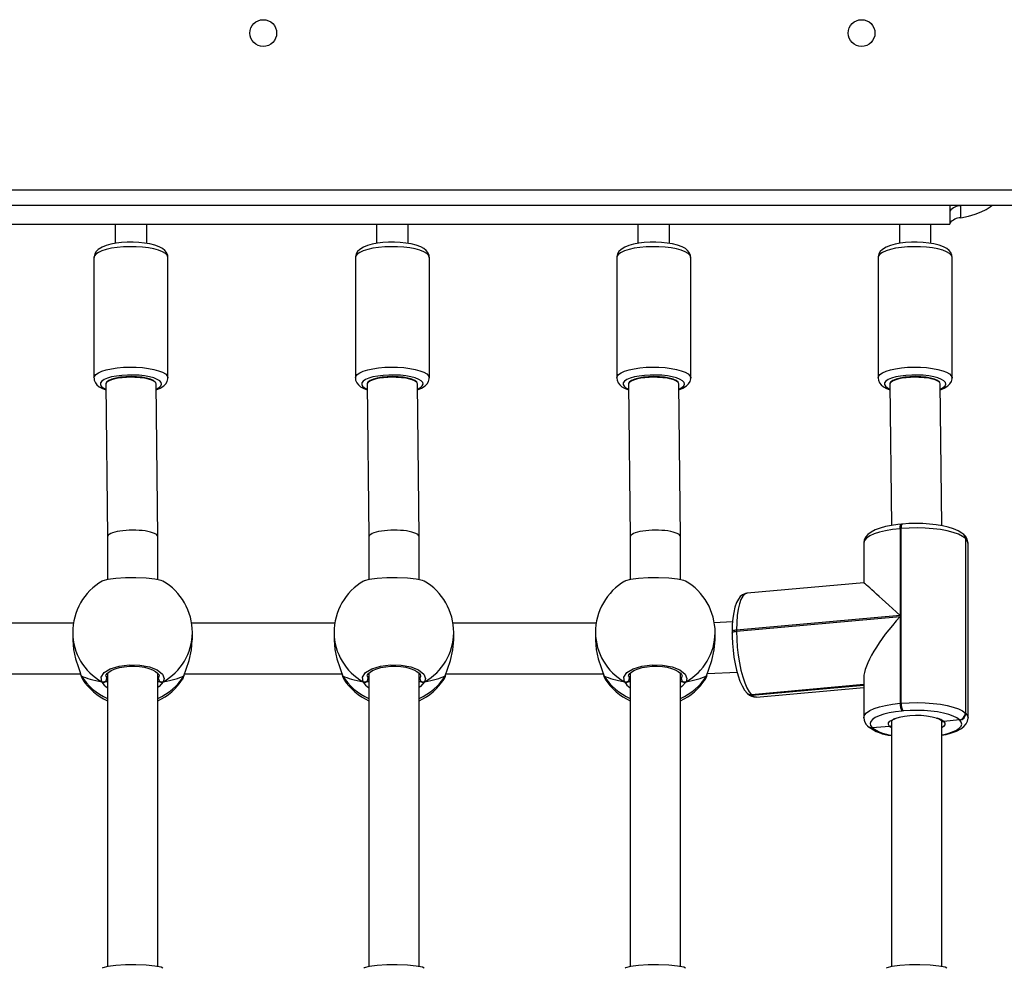
# Model space of a CAD drawing. Units: millimetres. Extents: x -4534 to 355706, y -3372 to 6746.
# Drawn here: x 506 to 819, y 3349 to 3650 of the extents above; entities that cross this region are included whole.
import ezdxf

# ---------------------------------------------------------------- set-up
doc = ezdxf.new("R2010")
doc.units = ezdxf.units.MM
doc.layers.add('Toestel 2D', color=7, linetype='Continuous', lineweight=20)
doc.layers.add('VP-EQ', color=7, linetype='Continuous', true_color=0x8a3492)

# ---------------------------------------------------------------- blocks, each defined once
blk = doc.blocks.new('01092')
at = {"layer": 'VP-EQ', "color": 0, "linetype": 'Continuous', "lineweight": 25}
for p, q in [((1337.153, 171.733), (1337.153, 226.533)), ((1337.653, 226.187), (1337.653, 172.079)), ((1336.562, 220.933), (1336.562, 177.333)), ((1322.291, 209.93), (1322.291, 204.936)), ((1323.891, 205.16), (1323.891, 209.706)), ((1323.595, 205.183), (1323.368, 205.183)), ((1322.136, 204.879), (1322.115, 204.87)), ((1322.222, 204.914), (1322.136, 204.879)), ((1322.247, 204.925), (1322.246, 204.925)), ((1322.248, 204.925), (1322.246, 204.924)), ((1335.506, 204.508), (1331.682, 204.508)), ((1322.305, 204.083), (1312.992, 204.083)), ((1322.214, 204.123), (1322.124, 204.11)), ((1326.632, 204.083), (1325.279, 204.083)), ((1331.486, 204.133), (1326.632, 204.083)), ((1331.49, 204.133), (1331.487, 204.133)), ((1336.562, 203.833), (1335.953, 203.833)), ((1335.953, 202.833), (1336.562, 202.833)), ((1312.99, 202.483), (1322.306, 202.483)), ((1322.085, 202.483), (1322.124, 202.456)), ((1325.276, 202.483), (1326.64, 202.483)), ((1326.64, 202.483), (1331.491, 202.533)), ((1331.682, 202.158), (1335.506, 202.158)), ((1322.222, 201.653), (1322.248, 201.642)), ((1322.246, 201.642), (1322.248, 201.641)), ((1322.291, 201.63), (1322.291, 196.636)), ((1323.368, 201.383), (1323.595, 201.383)), ((1323.891, 196.86), (1323.891, 201.406)), ((1323.595, 196.883), (1323.368, 196.883)), ((1322.136, 196.579), (1322.115, 196.57)), ((1322.222, 196.614), (1322.136, 196.579)), ((1322.247, 196.625), (1322.246, 196.625)), ((1322.248, 196.625), (1322.246, 196.624)), ((1335.506, 196.208), (1331.682, 196.208)), ((1322.305, 195.783), (1312.992, 195.783)), ((1322.214, 195.823), (1322.124, 195.81)), ((1326.632, 195.783), (1325.279, 195.783)), ((1331.486, 195.833), (1326.632, 195.783)), ((1331.49, 195.833), (1331.487, 195.833)), ((1336.562, 195.533), (1335.953, 195.533)), ((1335.953, 194.533), (1336.562, 194.533)), ((1312.99, 194.183), (1322.306, 194.183)), ((1322.085, 194.183), (1322.124, 194.156)), ((1325.276, 194.183), (1326.64, 194.183)), ((1326.64, 194.183), (1331.491, 194.233)), ((1331.682, 193.858), (1335.506, 193.858)), ((1322.222, 193.353), (1322.248, 193.342)), ((1322.246, 193.342), (1322.248, 193.341)), ((1322.291, 193.33), (1322.291, 188.336)), ((1323.368, 193.083), (1323.595, 193.083)), ((1323.891, 188.56), (1323.891, 193.106)), ((1323.595, 188.583), (1323.368, 188.583)), ((1322.136, 188.279), (1322.115, 188.27)), ((1322.222, 188.314), (1322.136, 188.279)), ((1322.247, 188.325), (1322.246, 188.325)), ((1322.248, 188.325), (1322.246, 188.324)), ((1335.506, 187.908), (1331.682, 187.908)), ((1322.305, 187.483), (1312.992, 187.483)), ((1322.214, 187.523), (1322.124, 187.51)), ((1326.632, 187.483), (1325.279, 187.483)), ((1331.486, 187.533), (1326.632, 187.483)), ((1331.49, 187.533), (1331.487, 187.533)), ((1336.562, 187.233), (1335.953, 187.233)), ((1335.953, 186.233), (1336.562, 186.233)), ((1312.99, 185.883), (1322.306, 185.883)), ((1322.085, 185.883), (1322.124, 185.856)), ((1325.276, 185.883), (1326.64, 185.883)), ((1326.64, 185.883), (1331.491, 185.933)), ((1331.682, 185.558), (1335.506, 185.558)), ((1322.222, 185.053), (1322.248, 185.042)), ((1322.246, 185.042), (1322.248, 185.041)), ((1322.293, 185.029), (1322.339, 184.086)), ((1323.934, 184.231), (1323.906, 184.809)), ((1323.368, 184.783), (1323.595, 184.783)), ((1323.621, 184.244), (1323.583, 184.244)), ((1323.639, 184.102), (1324.104, 178.91)), ((1323.677, 184.102), (1323.639, 184.102)), ((1324.142, 178.91), (1323.677, 184.102)), ((1321.618, 183.62), (1321.613, 183.614)), ((1321.613, 183.614), (1321.931, 180.063)), ((1321.624, 183.626), (1321.618, 183.62)), ((1321.937, 180.063), (1321.618, 183.62)), ((1321.943, 180.063), (1321.624, 183.626)), ((1321.665, 183.758), (1321.66, 183.753)), ((1321.671, 183.764), (1321.665, 183.758)), ((1325.176, 180.063), (1324.844, 183.771)), ((1321.548, 183.469), (1321.853, 180.063)), ((1320.575, 179.795), (1320.569, 179.789)), ((1320.58, 179.801), (1320.575, 179.795)), ((1320.619, 179.245), (1320.575, 179.795)), ((1320.621, 179.933), (1320.616, 179.927)), ((1320.627, 179.939), (1320.621, 179.933)), ((1322.157, 180.063), (1320.894, 180.063)), ((1326.44, 180.063), (1325.176, 180.063)), ((1335.506, 179.608), (1331.682, 179.608)), ((1320.785, 179.183), (1312.992, 179.183)), ((1320.574, 179.183), (1320.619, 179.245)), ((1331.486, 179.233), (1326.998, 179.187)), ((1331.49, 179.233), (1331.487, 179.233)), ((1321.107, 178.813), (1321.103, 178.851)), ((1321.351, 178.91), (1321.354, 178.872)), ((1324.104, 178.91), (1321.351, 178.91)), ((1321.354, 178.872), (1326.9, 178.872)), ((1326.896, 178.91), (1324.142, 178.91)), ((1326.9, 178.872), (1326.896, 178.91)), ((1327.043, 178.831), (1327.039, 178.869)), ((1336.562, 178.933), (1335.953, 178.933)), ((1335.953, 177.933), (1336.562, 177.933)), ((1326.992, 177.587), (1331.491, 177.633)), ((1312.99, 177.583), (1320.788, 177.583)), ((1320.829, 177.027), (1320.774, 177.524)), ((1337.153, 177.333), (1336.562, 177.333)), ((1336.979, 177.333), (1336.979, 177.33)), ((1320.817, 177.016), (1320.829, 177.027)), ((1331.682, 177.258), (1335.506, 177.258)), ((1336.769, 176.982), (1337.152, 176.982)), ((1320.886, 176.753), (1326.432, 176.753)), ((1321.037, 176.836), (1321.026, 176.824)), ((1321.026, 176.824), (1326.571, 176.824)), ((1326.583, 176.836), (1321.037, 176.836)), ((1326.571, 176.824), (1326.583, 176.836)), ((1326.699, 176.877), (1326.71, 176.889))]:
    blk.add_line(p, q, dxfattribs=at)
at = {"layer": 'VP-EQ', "color": 0, "linetype": 'Continuous', "lineweight": 25, "flags": 128}
for points in [[(1323.368, 205.182), (1323.354, 205.183), (1323.054, 205.157), (1322.764, 205.093), (1322.483, 205.003), (1322.356, 204.958), (1322.246, 204.921), (1322.222, 204.914)], [(1322.248, 204.924), (1322.21, 204.914), (1322.135, 204.883)], [(1322.248, 204.924), (1322.229, 204.918), (1322.222, 204.914)], [(1322.246, 204.924), (1322.243, 204.924), (1322.222, 204.914)], [(1331.679, 204.505), (1331.611, 204.499), (1331.53, 204.465), (1331.463, 204.413), (1331.403, 204.341), (1331.346, 204.238), (1331.306, 204.131)], [(1331.681, 204.508), (1331.731, 204.496), (1331.789, 204.449), (1331.844, 204.369), (1331.894, 204.257), (1331.938, 204.116), (1331.974, 203.952), (1332.001, 203.77), (1332.019, 203.574), (1332.026, 203.37), (1332.022, 203.166), (1332.009, 202.966), (1331.985, 202.778), (1331.952, 202.607), (1331.911, 202.457), (1331.863, 202.335), (1331.809, 202.242), (1331.752, 202.183), (1331.692, 202.159), (1331.683, 202.158)], [(1335.506, 202.158), (1335.517, 202.159), (1335.577, 202.183), (1335.634, 202.242), (1335.688, 202.335), (1335.736, 202.457), (1335.777, 202.607), (1335.81, 202.778), (1335.833, 202.966), (1335.847, 203.166), (1335.85, 203.37), (1335.843, 203.574), (1335.826, 203.77), (1335.799, 203.952), (1335.763, 204.116), (1335.719, 204.257), (1335.669, 204.369), (1335.614, 204.449), (1335.555, 204.496), (1335.506, 204.508)], [(1335.507, 202.161), (1335.58, 202.168), (1335.661, 202.203), (1335.728, 202.256), (1335.787, 202.329), (1335.844, 202.433), (1335.896, 202.574), (1335.936, 202.733), (1335.964, 202.902), (1335.983, 203.081), (1335.991, 203.266), (1335.99, 203.451), (1335.979, 203.634), (1335.958, 203.808), (1335.928, 203.971), (1335.888, 204.119), (1335.835, 204.252), (1335.763, 204.37), (1335.696, 204.439), (1335.619, 204.485), (1335.533, 204.507), (1335.506, 204.505)], [(1312.94, 202.326), (1312.969, 202.379), (1313.009, 202.577), (1313.037, 202.855), (1313.05, 203.18), (1313.047, 203.512), (1313.029, 203.819), (1312.997, 204.067), (1312.954, 204.229), (1312.94, 204.244)], [(1322.036, 204.259), (1322.182, 204.28), (1322.324, 204.187), (1322.446, 203.989), (1322.533, 203.711), (1322.573, 203.387), (1322.564, 203.054), (1322.507, 202.748), (1322.409, 202.5), (1322.28, 202.337), (1322.135, 202.28), (1322.036, 202.308)], [(1325.227, 202.326), (1325.255, 202.379), (1325.296, 202.577), (1325.323, 202.855), (1325.336, 203.18), (1325.333, 203.512), (1325.315, 203.819), (1325.283, 204.067), (1325.24, 204.229), (1325.227, 204.244)], [(1331.328, 202.532), (1331.328, 202.53), (1331.376, 202.44), (1331.427, 202.382), (1331.481, 202.359), (1331.535, 202.37), (1331.588, 202.417), (1331.637, 202.497), (1331.681, 202.606), (1331.718, 202.743), (1331.746, 202.9), (1331.766, 203.073), (1331.775, 203.256), (1331.774, 203.441), (1331.763, 203.623), (1331.742, 203.794), (1331.712, 203.948), (1331.674, 204.08), (1331.629, 204.185), (1331.58, 204.259), (1331.527, 204.3), (1331.472, 204.306), (1331.419, 204.277), (1331.368, 204.214), (1331.326, 204.132)], [(1322.036, 204.15), (1322.043, 204.095), (1322.046, 204.083)], [(1322.047, 204.083), (1322.039, 204.121), (1322.036, 204.15)], [(1322.124, 204.11), (1322.107, 204.1), (1322.083, 204.083)], [(1322.213, 204.133), (1322.213, 204.133), (1322.252, 204.124), (1322.296, 204.093), (1322.35, 204.031), (1322.401, 203.943), (1322.447, 203.83), (1322.485, 203.696), (1322.512, 203.545), (1322.527, 203.385), (1322.528, 203.221), (1322.517, 203.059), (1322.493, 202.906), (1322.457, 202.767), (1322.412, 202.647), (1322.361, 202.552), (1322.309, 202.486), (1322.262, 202.448), (1322.224, 202.434), (1322.213, 202.435)], [(1331.72, 203.497), (1331.704, 203.661), (1331.678, 203.811), (1331.644, 203.937), (1331.602, 204.036), (1331.555, 204.102), (1331.506, 204.132), (1331.49, 204.133)], [(1331.532, 202.546), (1331.551, 202.56), (1331.598, 202.622), (1331.64, 202.718), (1331.675, 202.842), (1331.702, 202.99), (1331.719, 203.153), (1331.725, 203.325), (1331.72, 203.497)], [(1322.036, 202.308), (1321.883, 202.437), (1321.85, 202.483)], [(1322.047, 202.483), (1322.039, 202.446), (1322.036, 202.417)], [(1322.036, 202.417), (1322.043, 202.472), (1322.046, 202.483)], [(1322.124, 202.456), (1322.212, 202.433), (1322.214, 202.434)], [(1331.306, 202.531), (1331.355, 202.41), (1331.428, 202.292), (1331.495, 202.225), (1331.572, 202.18), (1331.659, 202.159), (1331.686, 202.162)], [(1322.119, 201.697), (1322.128, 201.686), (1322.222, 201.653)], [(1322.222, 201.653), (1322.431, 201.582), (1322.707, 201.49), (1323.051, 201.41), (1323.368, 201.385)], [(1322.246, 201.642), (1322.243, 201.643), (1322.222, 201.653)], [(1323.368, 196.882), (1323.354, 196.883), (1323.054, 196.857), (1322.764, 196.793), (1322.483, 196.703), (1322.356, 196.658), (1322.246, 196.621), (1322.222, 196.614)], [(1322.248, 196.624), (1322.21, 196.614), (1322.135, 196.583)], [(1322.248, 196.624), (1322.229, 196.618), (1322.222, 196.614)], [(1322.246, 196.624), (1322.243, 196.624), (1322.222, 196.614)], [(1331.679, 196.205), (1331.611, 196.199), (1331.53, 196.165), (1331.463, 196.113), (1331.403, 196.041), (1331.346, 195.938), (1331.306, 195.831)], [(1331.681, 196.208), (1331.731, 196.196), (1331.789, 196.149), (1331.844, 196.069), (1331.894, 195.957), (1331.938, 195.816), (1331.974, 195.652), (1332.001, 195.47), (1332.019, 195.274), (1332.026, 195.07), (1332.022, 194.866), (1332.009, 194.666), (1331.985, 194.478), (1331.952, 194.307), (1331.911, 194.157), (1331.863, 194.035), (1331.809, 193.942), (1331.752, 193.883), (1331.692, 193.859), (1331.683, 193.858)], [(1335.506, 193.858), (1335.517, 193.859), (1335.577, 193.883), (1335.634, 193.942), (1335.688, 194.035), (1335.736, 194.157), (1335.777, 194.307), (1335.81, 194.478), (1335.833, 194.666), (1335.847, 194.866), (1335.85, 195.07), (1335.843, 195.274), (1335.826, 195.47), (1335.799, 195.652), (1335.763, 195.816), (1335.719, 195.957), (1335.669, 196.069), (1335.614, 196.149), (1335.555, 196.196), (1335.506, 196.208)], [(1335.507, 193.861), (1335.58, 193.868), (1335.661, 193.903), (1335.728, 193.956), (1335.787, 194.029), (1335.844, 194.133), (1335.896, 194.274), (1335.936, 194.433), (1335.964, 194.602), (1335.983, 194.781), (1335.991, 194.966), (1335.99, 195.151), (1335.979, 195.334), (1335.958, 195.508), (1335.928, 195.671), (1335.888, 195.819), (1335.835, 195.952), (1335.763, 196.07), (1335.696, 196.139), (1335.619, 196.185), (1335.533, 196.207), (1335.506, 196.205)], [(1312.94, 194.026), (1312.969, 194.079), (1313.009, 194.277), (1313.037, 194.555), (1313.05, 194.88), (1313.047, 195.212), (1313.029, 195.519), (1312.997, 195.767), (1312.954, 195.929), (1312.94, 195.944)], [(1322.036, 195.959), (1322.182, 195.98), (1322.324, 195.887), (1322.446, 195.689), (1322.533, 195.411), (1322.573, 195.087), (1322.564, 194.754), (1322.507, 194.448), (1322.409, 194.2), (1322.28, 194.037), (1322.135, 193.98), (1322.036, 194.008)], [(1322.036, 195.85), (1322.043, 195.795), (1322.046, 195.783)], [(1322.047, 195.783), (1322.039, 195.821), (1322.036, 195.85)], [(1322.124, 195.81), (1322.107, 195.8), (1322.083, 195.783)], [(1322.213, 195.833), (1322.213, 195.833), (1322.252, 195.824), (1322.296, 195.793), (1322.35, 195.731), (1322.401, 195.643), (1322.447, 195.53), (1322.485, 195.396), (1322.512, 195.245), (1322.527, 195.085), (1322.528, 194.921), (1322.517, 194.759), (1322.493, 194.606), (1322.457, 194.467), (1322.412, 194.347), (1322.361, 194.252), (1322.309, 194.186), (1322.262, 194.148), (1322.224, 194.134), (1322.213, 194.135)], [(1325.227, 194.026), (1325.255, 194.079), (1325.296, 194.277), (1325.323, 194.555), (1325.336, 194.88), (1325.333, 195.212), (1325.315, 195.519), (1325.283, 195.767), (1325.24, 195.929), (1325.227, 195.944)], [(1331.328, 194.232), (1331.328, 194.23), (1331.376, 194.14), (1331.427, 194.082), (1331.481, 194.059), (1331.535, 194.07), (1331.588, 194.117), (1331.637, 194.197), (1331.681, 194.306), (1331.718, 194.443), (1331.746, 194.6), (1331.766, 194.773), (1331.775, 194.956), (1331.774, 195.141), (1331.763, 195.323), (1331.742, 195.494), (1331.712, 195.648), (1331.674, 195.78), (1331.629, 195.885), (1331.58, 195.959), (1331.527, 196), (1331.472, 196.006), (1331.419, 195.977), (1331.368, 195.914), (1331.326, 195.832)], [(1331.72, 195.197), (1331.704, 195.361), (1331.678, 195.511), (1331.644, 195.637), (1331.602, 195.736), (1331.555, 195.802), (1331.506, 195.832), (1331.49, 195.833)], [(1331.532, 194.246), (1331.551, 194.26), (1331.598, 194.322), (1331.64, 194.418), (1331.675, 194.542), (1331.702, 194.69), (1331.719, 194.853), (1331.725, 195.025), (1331.72, 195.197)], [(1322.036, 194.008), (1321.883, 194.137), (1321.85, 194.183)], [(1322.047, 194.183), (1322.039, 194.146), (1322.036, 194.117)], [(1322.036, 194.117), (1322.043, 194.172), (1322.046, 194.183)], [(1331.306, 194.231), (1331.355, 194.11), (1331.428, 193.992), (1331.495, 193.925), (1331.572, 193.88), (1331.659, 193.859), (1331.686, 193.862)], [(1322.124, 194.156), (1322.212, 194.133), (1322.214, 194.134)], [(1322.119, 193.397), (1322.128, 193.386), (1322.222, 193.353)], [(1322.222, 193.353), (1322.431, 193.282), (1322.707, 193.19), (1323.051, 193.11), (1323.368, 193.085)], [(1322.246, 193.342), (1322.243, 193.343), (1322.222, 193.353)], [(1323.368, 188.582), (1323.354, 188.583), (1323.054, 188.557), (1322.764, 188.493), (1322.483, 188.403), (1322.356, 188.358), (1322.246, 188.321), (1322.222, 188.314)], [(1322.248, 188.324), (1322.21, 188.314), (1322.135, 188.283)], [(1322.248, 188.324), (1322.229, 188.318), (1322.222, 188.314)], [(1322.246, 188.324), (1322.243, 188.324), (1322.222, 188.314)], [(1312.94, 185.726), (1312.969, 185.779), (1313.009, 185.977), (1313.037, 186.255), (1313.05, 186.58), (1313.047, 186.912), (1313.029, 187.219), (1312.997, 187.467), (1312.954, 187.629), (1312.94, 187.644)], [(1322.036, 187.659), (1322.182, 187.68), (1322.324, 187.587), (1322.446, 187.389), (1322.533, 187.111), (1322.573, 186.787), (1322.564, 186.454), (1322.507, 186.148), (1322.409, 185.9), (1322.28, 185.737), (1322.135, 185.68), (1322.036, 185.708)], [(1325.227, 185.726), (1325.255, 185.779), (1325.296, 185.977), (1325.323, 186.255), (1325.336, 186.58), (1325.333, 186.912), (1325.315, 187.219), (1325.283, 187.467), (1325.24, 187.629), (1325.227, 187.644)], [(1331.679, 187.905), (1331.611, 187.899), (1331.53, 187.865), (1331.463, 187.813), (1331.403, 187.741), (1331.346, 187.638), (1331.306, 187.531)], [(1331.328, 185.932), (1331.328, 185.93), (1331.376, 185.84), (1331.427, 185.782), (1331.481, 185.759), (1331.535, 185.77), (1331.588, 185.817), (1331.637, 185.897), (1331.681, 186.006), (1331.718, 186.143), (1331.746, 186.3), (1331.766, 186.473), (1331.775, 186.656), (1331.774, 186.841), (1331.763, 187.023), (1331.742, 187.194), (1331.712, 187.348), (1331.674, 187.48), (1331.629, 187.585), (1331.58, 187.659), (1331.527, 187.7), (1331.472, 187.706), (1331.419, 187.677), (1331.368, 187.614), (1331.326, 187.532)], [(1331.681, 187.908), (1331.731, 187.896), (1331.789, 187.849), (1331.844, 187.769), (1331.894, 187.657), (1331.938, 187.516), (1331.974, 187.352), (1332.001, 187.17), (1332.019, 186.974), (1332.026, 186.77), (1332.022, 186.566), (1332.009, 186.366), (1331.985, 186.178), (1331.952, 186.007), (1331.911, 185.857), (1331.863, 185.735), (1331.809, 185.642), (1331.752, 185.583), (1331.692, 185.559), (1331.683, 185.558)], [(1335.506, 185.558), (1335.517, 185.559), (1335.577, 185.583), (1335.634, 185.642), (1335.688, 185.735), (1335.736, 185.857), (1335.777, 186.007), (1335.81, 186.178), (1335.833, 186.366), (1335.847, 186.566), (1335.85, 186.77), (1335.843, 186.974), (1335.826, 187.17), (1335.799, 187.352), (1335.763, 187.516), (1335.719, 187.657), (1335.669, 187.769), (1335.614, 187.849), (1335.555, 187.896), (1335.506, 187.908)], [(1335.507, 185.561), (1335.58, 185.568), (1335.661, 185.603), (1335.728, 185.656), (1335.787, 185.729), (1335.844, 185.833), (1335.896, 185.974), (1335.936, 186.133), (1335.964, 186.302), (1335.983, 186.481), (1335.991, 186.666), (1335.99, 186.851), (1335.979, 187.034), (1335.958, 187.208), (1335.928, 187.371), (1335.888, 187.519), (1335.835, 187.652), (1335.763, 187.77), (1335.696, 187.839), (1335.619, 187.885), (1335.533, 187.907), (1335.506, 187.905)], [(1322.036, 187.55), (1322.043, 187.495), (1322.046, 187.483)], [(1322.047, 187.483), (1322.039, 187.521), (1322.036, 187.55)], [(1322.124, 187.51), (1322.107, 187.5), (1322.083, 187.483)], [(1322.213, 187.533), (1322.213, 187.533), (1322.252, 187.524), (1322.296, 187.493), (1322.35, 187.431), (1322.401, 187.343), (1322.447, 187.23), (1322.485, 187.096), (1322.512, 186.945), (1322.527, 186.785), (1322.528, 186.621), (1322.517, 186.459), (1322.493, 186.306), (1322.457, 186.167), (1322.412, 186.047), (1322.361, 185.952), (1322.309, 185.886), (1322.262, 185.848), (1322.224, 185.834), (1322.213, 185.835)], [(1331.72, 186.897), (1331.704, 187.061), (1331.678, 187.211), (1331.644, 187.337), (1331.602, 187.436), (1331.555, 187.502), (1331.506, 187.532), (1331.49, 187.533)], [(1331.532, 185.946), (1331.551, 185.96), (1331.598, 186.022), (1331.64, 186.118), (1331.675, 186.242), (1331.702, 186.39), (1331.719, 186.553), (1331.725, 186.725), (1331.72, 186.897)], [(1322.036, 185.708), (1321.883, 185.837), (1321.85, 185.883)], [(1322.047, 185.883), (1322.039, 185.846), (1322.036, 185.817)], [(1322.036, 185.817), (1322.043, 185.872), (1322.046, 185.883)], [(1322.124, 185.856), (1322.212, 185.833), (1322.214, 185.834)], [(1331.306, 185.931), (1331.355, 185.81), (1331.428, 185.692), (1331.495, 185.625), (1331.572, 185.58), (1331.659, 185.559), (1331.686, 185.562)], [(1322.119, 185.097), (1322.128, 185.086), (1322.222, 185.053)], [(1322.222, 185.053), (1322.431, 184.982), (1322.707, 184.89), (1323.051, 184.81), (1323.368, 184.785)], [(1322.246, 185.042), (1322.243, 185.043), (1322.222, 185.053)], [(1323.583, 184.244), (1323.471, 184.243), (1323.252, 184.233), (1323.033, 184.214), (1322.816, 184.186), (1322.606, 184.149), (1322.406, 184.105), (1322.221, 184.053), (1322.052, 183.994), (1321.903, 183.927), (1321.772, 183.85), (1321.671, 183.764)], [(1323.583, 184.244), (1323.589, 184.243), (1323.6, 184.236), (1323.611, 184.221), (1323.62, 184.199), (1323.628, 184.171), (1323.635, 184.139), (1323.639, 184.102)], [(1324.84, 183.771), (1324.835, 183.824), (1324.797, 183.912), (1324.739, 183.984), (1324.661, 184.046), (1324.553, 184.104), (1324.408, 184.155), (1324.239, 184.194), (1324.055, 184.221), (1323.858, 184.238), (1323.662, 184.244), (1323.621, 184.244)], [(1323.677, 184.102), (1323.673, 184.139), (1323.667, 184.171), (1323.658, 184.199), (1323.649, 184.221), (1323.638, 184.236), (1323.627, 184.243), (1323.621, 184.244)], [(1323.639, 184.102), (1323.39, 184.097), (1323.135, 184.079), (1322.882, 184.051), (1322.636, 184.011), (1322.403, 183.963), (1322.19, 183.906), (1322.001, 183.842), (1321.841, 183.773), (1321.715, 183.7), (1321.624, 183.626)], [(1324.844, 183.771), (1324.844, 183.773), (1324.817, 183.842), (1324.75, 183.906), (1324.646, 183.963), (1324.506, 184.011), (1324.335, 184.051), (1324.137, 184.079), (1323.916, 184.097), (1323.677, 184.102)], [(1321.613, 183.614), (1321.561, 183.54), (1321.548, 183.469)], [(1321.103, 178.851), (1321.079, 179.06), (1321.046, 179.253), (1321.004, 179.427), (1320.955, 179.575), (1320.899, 179.696), (1320.839, 179.785), (1320.775, 179.841), (1320.71, 179.863), (1320.644, 179.849), (1320.58, 179.801)], [(1320.894, 180.063), (1320.902, 180.063), (1320.977, 180.038), (1321.049, 179.974), (1321.118, 179.872), (1321.181, 179.735), (1321.237, 179.565), (1321.285, 179.368), (1321.323, 179.148), (1321.351, 178.91)], [(1327.039, 178.869), (1327.028, 178.979), (1326.999, 179.181), (1326.962, 179.37), (1326.915, 179.542), (1326.858, 179.696), (1326.788, 179.832), (1326.711, 179.935), (1326.63, 180.003), (1326.543, 180.046), (1326.449, 180.063), (1326.437, 180.061)], [(1326.896, 178.91), (1326.869, 179.148), (1326.831, 179.368), (1326.783, 179.565), (1326.727, 179.735), (1326.664, 179.872), (1326.595, 179.974), (1326.522, 180.038), (1326.448, 180.063), (1326.44, 180.063)], [(1331.679, 179.605), (1331.611, 179.599), (1331.53, 179.565), (1331.463, 179.513), (1331.403, 179.441), (1331.346, 179.338), (1331.306, 179.231)], [(1331.681, 179.608), (1331.731, 179.596), (1331.789, 179.549), (1331.844, 179.469), (1331.894, 179.357), (1331.938, 179.216), (1331.974, 179.052), (1332.001, 178.87), (1332.019, 178.674), (1332.026, 178.47), (1332.022, 178.266), (1332.009, 178.066), (1331.985, 177.878), (1331.952, 177.707), (1331.911, 177.557), (1331.863, 177.435), (1331.809, 177.342), (1331.752, 177.283), (1331.692, 177.259), (1331.683, 177.258)], [(1335.506, 177.258), (1335.517, 177.259), (1335.577, 177.283), (1335.634, 177.342), (1335.688, 177.435), (1335.736, 177.557), (1335.777, 177.707), (1335.81, 177.878), (1335.833, 178.066), (1335.847, 178.266), (1335.85, 178.47), (1335.843, 178.674), (1335.826, 178.87), (1335.799, 179.052), (1335.763, 179.216), (1335.719, 179.357), (1335.669, 179.469), (1335.614, 179.549), (1335.555, 179.596), (1335.506, 179.608)], [(1335.507, 177.261), (1335.58, 177.268), (1335.661, 177.303), (1335.728, 177.356), (1335.787, 177.429), (1335.844, 177.533), (1335.896, 177.674), (1335.936, 177.833), (1335.964, 178.002), (1335.983, 178.181), (1335.991, 178.366), (1335.99, 178.551), (1335.979, 178.734), (1335.958, 178.908), (1335.928, 179.071), (1335.888, 179.219), (1335.835, 179.352), (1335.763, 179.47), (1335.696, 179.539), (1335.619, 179.585), (1335.533, 179.607), (1335.506, 179.605)], [(1312.94, 177.426), (1312.969, 177.479), (1313.009, 177.677), (1313.037, 177.955), (1313.05, 178.28), (1313.047, 178.612), (1313.029, 178.919), (1312.997, 179.167), (1312.954, 179.329), (1312.94, 179.344)], [(1320.619, 179.245), (1320.673, 179.28), (1320.728, 179.276), (1320.781, 179.234), (1320.831, 179.154), (1320.848, 179.115)], [(1331.328, 177.632), (1331.328, 177.63), (1331.376, 177.54), (1331.427, 177.482), (1331.481, 177.459), (1331.535, 177.47), (1331.588, 177.517), (1331.637, 177.597), (1331.681, 177.706), (1331.718, 177.843), (1331.746, 178), (1331.766, 178.173), (1331.775, 178.356), (1331.774, 178.541), (1331.763, 178.723), (1331.742, 178.894), (1331.712, 179.048), (1331.674, 179.18), (1331.629, 179.285), (1331.58, 179.359), (1331.527, 179.4), (1331.472, 179.406), (1331.419, 179.377), (1331.368, 179.314), (1331.326, 179.232)], [(1331.72, 178.597), (1331.704, 178.761), (1331.678, 178.911), (1331.644, 179.037), (1331.602, 179.136), (1331.555, 179.202), (1331.506, 179.232), (1331.49, 179.233)], [(1321.354, 178.872), (1321.37, 178.622), (1321.375, 178.366), (1321.368, 178.112), (1321.349, 177.864), (1321.319, 177.63), (1321.279, 177.414), (1321.229, 177.222), (1321.171, 177.06), (1321.107, 176.93), (1321.037, 176.836)], [(1326.583, 176.836), (1326.652, 176.93), (1326.717, 177.06), (1326.775, 177.222), (1326.824, 177.414), (1326.865, 177.63), (1326.894, 177.864), (1326.913, 178.112), (1326.92, 178.366), (1326.916, 178.622), (1326.9, 178.872)], [(1326.896, 178.91), (1326.932, 178.909), (1326.965, 178.905), (1326.993, 178.9), (1327.015, 178.893), (1327.03, 178.884), (1327.038, 178.874), (1327.039, 178.869)], [(1326.9, 178.872), (1326.936, 178.87), (1326.968, 178.867), (1326.996, 178.862), (1327.018, 178.854), (1327.034, 178.846), (1327.042, 178.835), (1327.043, 178.831)], [(1320.829, 177.027), (1320.89, 177.11), (1320.946, 177.224), (1320.997, 177.366), (1321.041, 177.534), (1321.076, 177.724), (1321.102, 177.929), (1321.119, 178.147), (1321.125, 178.37), (1321.121, 178.594), (1321.107, 178.813)], [(1326.71, 176.889), (1326.757, 176.945), (1326.828, 177.061), (1326.892, 177.209), (1326.945, 177.379), (1326.988, 177.565), (1327.021, 177.764), (1327.044, 177.974), (1327.058, 178.191), (1327.062, 178.412), (1327.056, 178.632), (1327.043, 178.831)], [(1331.532, 177.646), (1331.551, 177.66), (1331.598, 177.722), (1331.64, 177.818), (1331.675, 177.942), (1331.702, 178.09), (1331.719, 178.253), (1331.725, 178.425), (1331.72, 178.597)], [(1331.306, 177.631), (1331.355, 177.51), (1331.428, 177.392), (1331.495, 177.325), (1331.572, 177.28), (1331.659, 177.259), (1331.686, 177.262)], [(1320.337, 177.583), (1320.364, 177.447), (1320.411, 177.274), (1320.468, 177.12), (1320.537, 176.985), (1320.615, 176.882), (1320.695, 176.813), (1320.782, 176.77), (1320.876, 176.753), (1320.886, 176.755)], [(1320.348, 177.583), (1320.352, 177.563), (1320.394, 177.39), (1320.443, 177.241), (1320.498, 177.121), (1320.559, 177.031), (1320.622, 176.975), (1320.688, 176.953), (1320.753, 176.967), (1320.817, 177.016)], [(1320.774, 177.524), (1320.72, 177.487), (1320.664, 177.489), (1320.61, 177.531), (1320.574, 177.583)], [(1320.799, 177.596), (1320.788, 177.585), (1320.787, 177.584)], [(1336.769, 176.982), (1336.823, 176.742), (1336.885, 176.527), (1336.954, 176.338), (1337.029, 176.18), (1337.11, 176.053), (1337.153, 176)], [(1321.026, 176.824), (1320.953, 176.769), (1320.886, 176.753)], [(1326.432, 176.753), (1326.498, 176.769), (1326.571, 176.824)]]:
    blk.add_lwpolyline(points, dxfattribs=at)
at = {"layer": 'VP-EQ', "color": 0, "linetype": 'Continuous', "lineweight": 25}
for centre in [(1342.633, 199.133), (1342.633, 180.133)]:
    blk.add_circle(centre, 0.425, dxfattribs=at)
for centre, radius, start, end in [((1323.609, 203.382), 1.801, 90.4561, 150.8816), ((1323.595, 203.283), 1.9, 30.4599, 90), ((1323.155, 203.283), 1.9, 123.2553, 155.0989), ((1323.226, 203.326), 1.878, 122.3097, 156.2309), ((1322.349, 203.726), 0.618, 120.5065, 144.7263), ((1322.129, 204.204), 0.108, 149.8183, 210.1817), ((1322.13, 204.204), 0.109, 150.0629, 209.9371), ((1322.133, 204.216), 0.106, 156.4517, 265.283), ((1323.155, 203.283), 1.9, 204.9011, 236.8564), ((1323.224, 203.238), 1.875, 203.7353, 237.7239), ((1322.13, 202.362), 0.109, 150.0626, 209.9374), ((1322.129, 202.362), 0.108, 149.8179, 210.1821), ((1322.133, 202.35), 0.106, 94.7171, 203.5482), ((1323.609, 203.184), 1.801, 209.1184, 269.5438), ((1323.595, 203.283), 1.9, 270, 329.6142), ((1322.328, 202.035), 0.402, 239.1765, 258.1445), ((1323.609, 195.082), 1.801, 90.4562, 150.8816), ((1323.595, 194.983), 1.9, 30.4599, 90), ((1323.155, 194.983), 1.9, 123.2553, 155.0989), ((1323.226, 195.026), 1.878, 122.3097, 156.2309), ((1322.349, 195.427), 0.618, 120.5043, 144.7284), ((1322.13, 195.904), 0.109, 150.0626, 209.9374), ((1322.118, 195.901), 0.0971, 158.7242, 212.1494), ((1322.133, 195.916), 0.106, 156.4518, 265.2829), ((1323.155, 194.983), 1.9, 204.9011, 236.8564), ((1323.223, 194.938), 1.875, 203.7351, 237.7243), ((1322.13, 194.062), 0.109, 150.0626, 209.9374), ((1322.129, 194.062), 0.108, 149.8176, 210.1824), ((1322.133, 194.05), 0.106, 94.7171, 203.5482), ((1323.609, 194.884), 1.801, 209.1184, 269.5438), ((1323.595, 194.983), 1.9, 270, 329.6142), ((1322.328, 193.735), 0.402, 239.1765, 258.1445), ((1323.609, 186.782), 1.801, 90.4562, 150.8816), ((1323.595, 186.683), 1.9, 30.4599, 90), ((1323.155, 186.683), 1.9, 123.2553, 155.0989), ((1323.226, 186.726), 1.878, 122.3101, 156.2307), ((1322.349, 187.127), 0.618, 120.5043, 144.7284), ((1322.13, 187.604), 0.109, 150.0626, 209.9374), ((1322.118, 187.601), 0.0971, 158.7245, 212.1491), ((1322.133, 187.616), 0.106, 156.4518, 265.2829), ((1323.155, 186.683), 1.9, 204.9011, 236.8564), ((1323.223, 186.638), 1.875, 203.7351, 237.7243), ((1322.13, 185.762), 0.109, 150.0628, 209.9372), ((1322.129, 185.762), 0.108, 149.8176, 210.1824), ((1322.133, 185.75), 0.106, 94.7171, 203.5482), ((1323.609, 186.584), 1.801, 209.1184, 269.5438), ((1323.595, 186.683), 1.9, 270, 329.6142), ((1322.328, 185.435), 0.402, 239.1765, 258.1445), ((1321.882, 183.506), 0.331, 132.0195, 186.4687), ((1321.788, 183.632), 0.176, 136.7369, 185.8815), ((1321.793, 183.638), 0.176, 136.7369, 185.8815), ((1321.792, 183.638), 0.175, 136.6398, 185.9786), ((1321.799, 183.644), 0.175, 136.7207, 185.9175), ((1321.782, 179.045), 1.462, 142.8974, 174.5926), ((1321.695, 179.01), 1.369, 145.3405, 172.7435), ((1320.744, 179.807), 0.175, 136.7347, 185.9079), ((1320.749, 179.813), 0.175, 136.7138, 185.901), ((1320.749, 179.813), 0.175, 136.6155, 185.9992), ((1320.755, 179.819), 0.176, 136.7401, 185.8952), ((1320.897, 179.703), 0.359, 90.4645, 138.8803), ((1320.707, 179.247), 0.0883, 181.4946, 226.3294), ((1320.709, 179.249), 0.0901, 182.8276, 227.0664), ((1320.628, 179.013), 0.232, 16.2115, 47.4349), ((1318.542, 178.376), 2.421, 344.3087, 17.7571), ((1321.321, 178.483), 0.428, 86.0262, 120.5845), ((1321.324, 178.445), 0.428, 86.0232, 120.5875), ((1320.3, 177.888), 0.598, 322.4839, 343.776), ((1320.5, 177.834), 0.382, 320.166, 347.3826), ((1320.851, 177.536), 0.0783, 133.7082, 188.1364), ((1320.845, 177.537), 0.0723, 131.5927, 190.2172), ((1336.304, 176.968), 0.466, 1.7054, 51.0247), ((1336.686, 176.968), 0.466, 1.7044, 51.0272), ((1321.029, 177.037), 0.213, 185.7955, 269.1051), ((1321.04, 177.049), 0.213, 185.7955, 269.1035), ((1326.43, 177.111), 0.356, 270.7106, 318.9807), ((1326.573, 176.999), 0.175, 269.3513, 315.7836), ((1326.585, 177.011), 0.175, 269.352, 315.781), ((1326.585, 177.011), 0.175, 269.353, 315.8068)]:
    blk.add_arc(centre, radius, start, end, dxfattribs=at)
for centre, major_axis, ratio, start_param, end_param in [((1322.501, 203.283), (0, -1.9), 0.285272, 3.680771, 4.173211), ((1322.501, 203.283), (0, -1.9), 0.285272, 3.680771, 4.173211), ((1326.636, 203.283), (0.004, -0.8), 0.266285, 6.281814, 9.423407), ((1331.49, 203.333), (0.004, -0.8), 0.266285, 1.747242, 3.142964), ((1331.49, 203.333), (0.004, -0.8), 0.266285, 0.001371, 1.747242), ((1322.501, 203.283), (0, -1.9), 0.285272, 5.251567, 5.744007), ((1322.501, 203.283), (0, -1.9), 0.285272, 5.251567, 5.744007), ((1322.501, 194.983), (0, -1.9), 0.285272, 3.680771, 4.173211), ((1322.501, 194.983), (0, -1.9), 0.285272, 3.680771, 4.173211), ((1326.636, 194.983), (0.004, -0.8), 0.266285, 6.281814, 9.423407), ((1331.49, 195.033), (0.004, -0.8), 0.266285, 1.747242, 3.142964), ((1331.49, 195.033), (0.004, -0.8), 0.266285, 0.001371, 1.747242), ((1322.501, 194.983), (0, -1.9), 0.285272, 5.251567, 5.744007), ((1322.501, 194.983), (0, -1.9), 0.285272, 5.251567, 5.744007), ((1322.501, 186.683), (0, -1.9), 0.285272, 3.680771, 4.173211), ((1322.501, 186.683), (0, -1.9), 0.285272, 3.680771, 4.173211), ((1326.636, 186.683), (0.004, -0.8), 0.266285, 6.281814, 9.423407), ((1331.49, 186.733), (0.004, -0.8), 0.266285, 1.747242, 3.142964), ((1331.49, 186.733), (0.004, -0.8), 0.266285, 0.001371, 1.747242), ((1322.501, 186.683), (0, -1.9), 0.285272, 5.251567, 5.744007), ((1322.501, 186.683), (0, -1.9), 0.285272, 5.251567, 5.744007), ((1323.648, 178.433), (-1.701, 1.556), 0.286245, 4.705732, 5.979823), ((1323.686, 178.433), (-1.491, -1.63), 0.007279, 1.874159, 3.134936), ((1331.49, 178.433), (0.004, -0.8), 0.266285, 1.747242, 3.142964), ((1331.49, 178.433), (0.004, -0.8), 0.266285, 0.001371, 1.747242)]:
    blk.add_ellipse(centre, major_axis=major_axis, ratio=ratio, start_param=start_param, end_param=end_param, dxfattribs=at)
blk = doc.blocks.new('01092 2d')
at = {"layer": 'VP-EQ', "color": 0}
blk.add_blockref('01092', (-1032.653, -5.044), dxfattribs=at)
blk = doc.blocks.new('VPL-01-0109-1-GM')
at = {"layer": 'Toestel 2D', "xscale": 10, "yscale": 10, "zscale": 10, "rotation": 90.00000000000001}
blk.add_blockref('01092 2d', (2524.54, 545.85), dxfattribs=at)

msp = doc.modelspace()

# ---------------------------------------------------------------- block references
msp.add_blockref('VPL-01-0109-1-GM', (0, 0))

doc.saveas('drawing.dxf')
